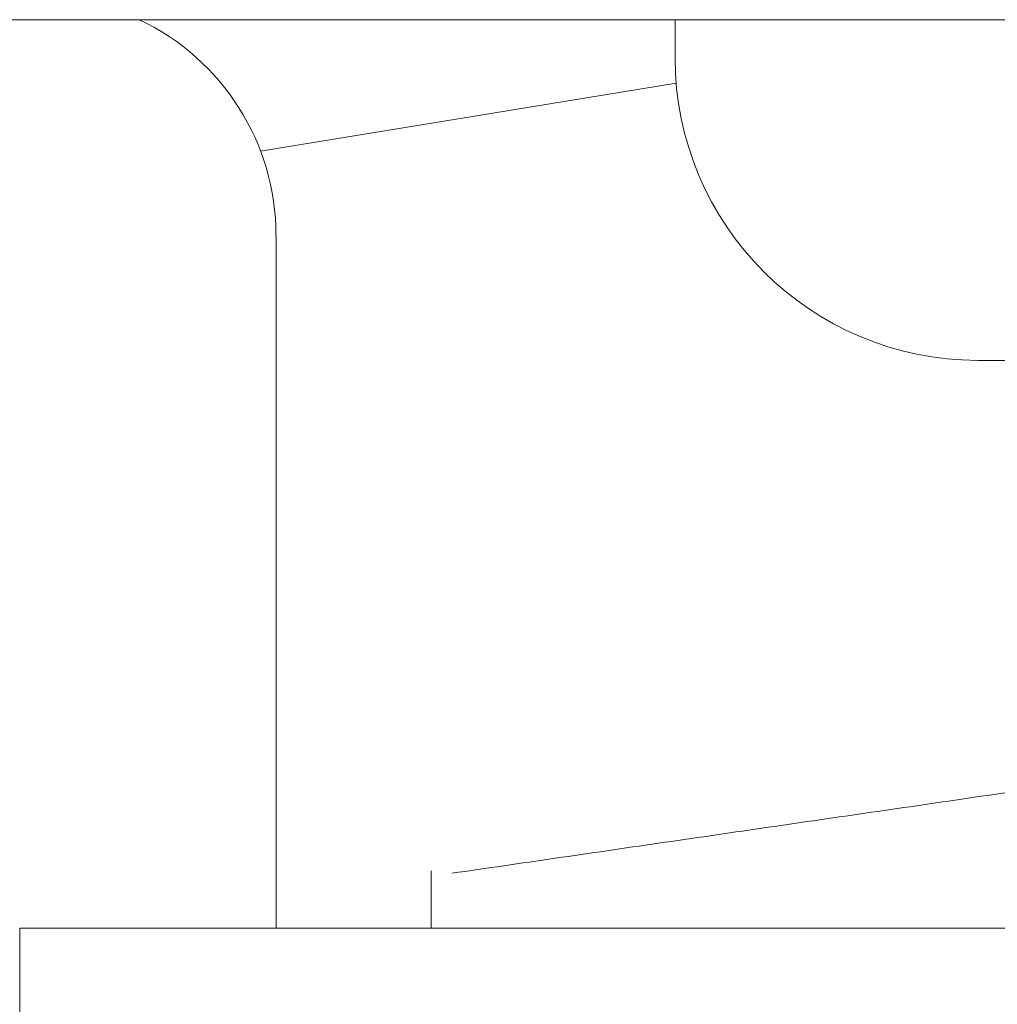
# Model space of a CAD drawing. Units: millimetres. Extents: x 1818 to 9305, y 229 to 6437.
# Drawn here: x 4987 to 4993, y 5194 to 5201 of the extents above; entities that cross this region are included whole.
import ezdxf

# ---------------------------------------------------------------- set-up
doc = ezdxf.new("R2010")
doc.units = ezdxf.units.MM
doc.layers.add('Trimetric', color=7, linetype='Continuous')

msp = doc.modelspace()

# ---------------------------------------------------------------- linework, layer by layer
at = {"layer": 'Trimetric', "color": 41, "linetype": 'Continuous', "lineweight": 18}
msp.add_line((5019.5972, 5200.5918), (4982.897, 5200.5918), dxfattribs=at)
at = {"layer": 'Trimetric', "color": 252, "linetype": 'Continuous', "lineweight": 18}
msp.add_line((4991.3467, 5200.5918), (4991.3467, 5200.3418), dxfattribs=at)
at = {"layer": 'Trimetric', "color": 3, "linetype": 'Continuous', "lineweight": 18}
for p, q in [((4988.6099, 5199.7227), (4991.354, 5200.1728)), ((4988.7114, 5194.5918), (4988.7114, 5199.167))]:
    msp.add_line(p, q, dxfattribs=at)
at = {"layer": 'Trimetric', "color": 27, "linetype": 'Continuous', "lineweight": 18}
msp.add_line((4989.7363, 5194.9707), (4989.7363, 5194.5918), dxfattribs=at)
at = {"layer": 'Trimetric', "color": 71, "linetype": 'Continuous', "lineweight": 18}
for p, q in [((4987.0186, 5176.3916), (4987.0186, 5194.5918)), ((4987.0186, 5194.5918), (5015.3613, 5194.5918))]:
    msp.add_line(p, q, dxfattribs=at)
at = {"layer": 'Trimetric', "color": 3, "linetype": 'Continuous', "lineweight": 18}
msp.add_arc((4987.1362, 5199.167), 1.5748, 0, 64.77187, dxfattribs=at)
at = {"layer": 'Trimetric', "color": 252, "linetype": 'Continuous', "lineweight": 18}
msp.add_arc((4993.3472, 5200.3418), 2, 180, 270, dxfattribs=at)
msp.add_open_spline([(4999.847, 5198.3417), (4998.8951, 5198.3417), (4994.299, 5198.3417), (4993.3471, 5198.3417)], degree=1, knots=[0, 0, 0.146441, 0.853559, 1, 1], dxfattribs=at)
at = {"layer": 'Trimetric', "color": 27, "linetype": 'Continuous', "lineweight": 18}
msp.add_open_spline([(5000.8411, 5195.9885), (4995.3282, 5195.7474), (4989.8745, 5194.9543)], degree=1, knots=[0, 0, 0.500322, 1, 1], dxfattribs=at)

doc.saveas('drawing.dxf')
